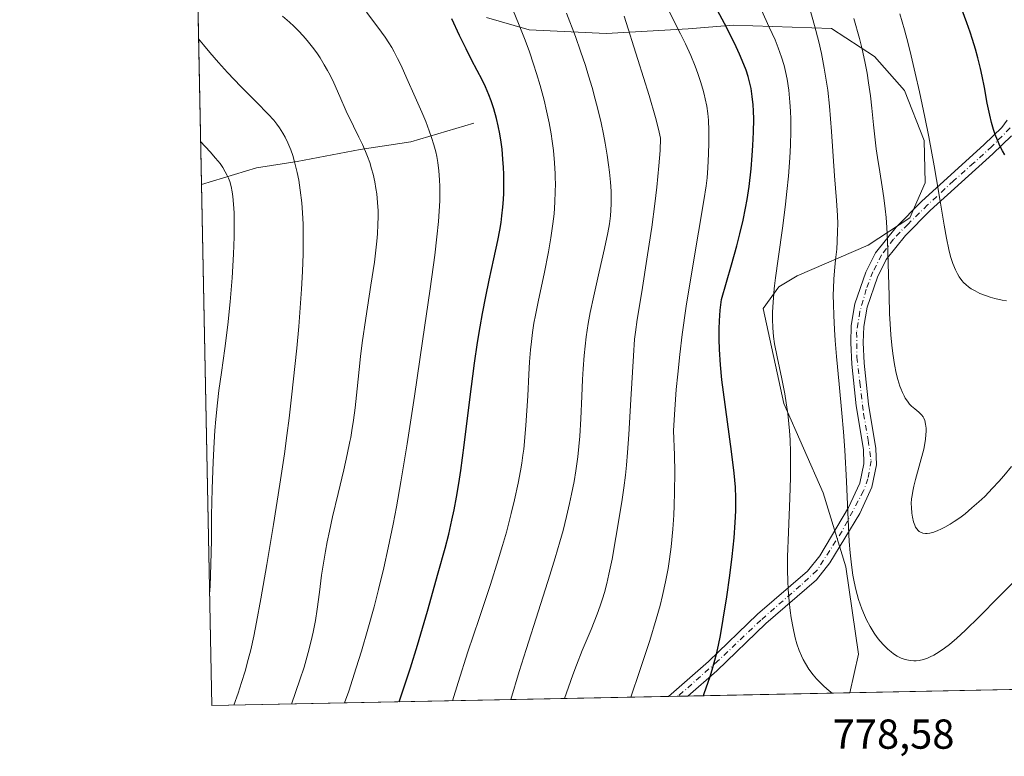
# Model space of a CAD drawing. Units: metres. Extents: x 638657 to 642125, y 4704354 to 4706734.
# Drawn here: x 638657 to 638892, y 4704354 to 4704531 of the extents above; entities that cross this region are included whole.
import ezdxf

# ---------------------------------------------------------------- set-up
doc = ezdxf.new("R2010")
doc.units = ezdxf.units.M
doc.header["$MEASUREMENT"] = 0
doc.linetypes.add('DGN Style 4', pattern=[2.6384748266838614, 1.318413404963828, -0.6592067024819142, 0.001648016756204785, -0.6592067024819142])
for name, color, linetype, lineweight in [('Arbolado forestal CxS', 92, 'Continuous', 0), ('Camino Cxs', 7, 'Continuous', 0), ('Camino eje', 30, 'DGN Style 4', 13), ('Comarca CxS', 21, 'Continuous', 0), ('Comunidad Autónoma CxS', 142, 'Continuous', 0), ('Corriente natural lineal', 142, 'Continuous', 13), ('Curva de nivel maestra', 30, 'Continuous', 30), ('Curva de nivel normal', 30, 'Continuous', 0), ('Matorral CxS', 135, 'Continuous', 0), ('Municipio CxS', 4, 'Continuous', 0), ('Provincia CxS', 1, 'Continuous', 0), ('Rótulo de punto de cota en terreno', 7, 'Continuous', 0)]:
    doc.layers.add(name, color=color, linetype=linetype, lineweight=lineweight)
doc.styles.add('Style-Arial', font='txt')

msp = doc.modelspace()

# ---------------------------------------------------------------- linework, layer by layer
at = {"layer": 'Arbolado forestal CxS', "color": 92, "linetype": 'Continuous', "lineweight": 0, "extrusion": (-0.001100821724639096, 0.05531268092469395, 0.9984684749757768), "elevation": 260241.4861647223, "flags": 128}
msp.add_lwpolyline([(-732182.9642502107, -4683626.590613128), (-732182.9642502106, -4683874.036397304)], dxfattribs=at)
at = {"layer": 'Arbolado forestal CxS', "color": 92, "linetype": 'Continuous', "lineweight": 0, "extrusion": (-0.0007560031573428389, 0.037986298228521, 0.9992779741423905), "elevation": 178950.4964488426, "flags": 128}
msp.add_lwpolyline([(-732183.8995200124, -4687311.348576564), (-732183.8995200124, -4687436.295211078)], dxfattribs=at)
at = {"layer": 'Arbolado forestal CxS', "color": 92, "linetype": 'Continuous', "lineweight": 0, "extrusion": (-0.3430406725096075, -0.006905751961487478, 0.9392951653202538), "elevation": -250900.1979076764, "flags": 128}
msp.add_lwpolyline([(-4690558.272475843, 689113.1309474917), (-4690558.272475844, 688996.6651505707)], dxfattribs=at)
at = {"layer": 'Arbolado forestal CxS', "color": 92, "linetype": 'Continuous', "lineweight": 0, "extrusion": (-0.2426742900124024, -0.004882928510646558, 0.970095534458404), "elevation": -177245.0532885726, "flags": 128}
msp.add_lwpolyline([(-4690565.364339523, 711581.9789128705), (-4690565.364339522, 711579.5654662289)], dxfattribs=at)
at = {"layer": 'Arbolado forestal CxS', "color": 92, "linetype": 'Continuous', "lineweight": 0, "extrusion": (-0.2348398520439043, -0.004731683179382325, 0.9720225589286945), "elevation": -171527.2987727581, "flags": 128}
msp.add_lwpolyline([(-4690545.404590444, 713115.5516239887), (-4690545.404590444, 713113.1411084753)], dxfattribs=at)
at = {"layer": 'Arbolado forestal CxS', "color": 92, "linetype": 'Continuous', "lineweight": 0, "extrusion": (-0.1867706939033659, -0.003759947208542313, 0.9823963409418035), "elevation": -136240.490663178, "flags": 128}
msp.add_lwpolyline([(-4690558.012385048, 720647.3223748532), (-4690558.012385048, 720607.8391684713)], dxfattribs=at)
at = {"layer": 'Arbolado forestal CxS', "color": 92, "linetype": 'Continuous', "lineweight": 0}
for points in [[(638768.3919000003, 4704531.1141, 751.7667999999976), (638778.6227000002, 4704528.1669, 754.8218999999954), (638797.0689000003, 4704527.310500001, 762.6692000000039), (638816.7430999996, 4704528.388300001, 770.451199999996), (638827.5253, 4704529.266100001, 775.7111000000006), (638851.0513000004, 4704528.523700001, 785.3540999999968), (638861.3662999999, 4704521.765699999, 789.7177999999985), (638868.5323000001, 4704513.6655, 792.6444999999949), (638873.2421000004, 4704501.6973, 794.123000000007), (638873.4641000006, 4704491.534299999, 793.3773999999976), (638869.8339000001, 4704483.191299999, 791.3573000000034), (638859.8107000003, 4704476.611500001, 787.0549000000028), (638842.8152999999, 4704469.2389, 781.0553000000073), (638838.4253000002, 4704466.597899999, 779.5173000000068), (638834.7260999996, 4704461.4309, 778.5785999999936), (638839.6709000003, 4704438.664899999, 778.960500000001), (638849.0334999999, 4704417.2687, 782.2929000000004), (638854.5033, 4704399.5985, 784.4780999999931), (638857.5009000005, 4704378.694499999, 783.4731999999932), (638855.4473000001, 4704369.4168, 780.9121000000015), (638702.6100000005, 4704366.34, 732.4236999999994), (638694.9830999998, 4704749.557700001, 714.4709000000004)], [(638768.3919000003, 4704531.1141, 751.7667999999976), (638778.6227000002, 4704528.1669, 754.8218999999954), (638797.0689000003, 4704527.310500001, 762.6692000000039), (638816.7430999996, 4704528.388300001, 770.451199999996), (638827.5253, 4704529.266100001, 775.7111000000006), (638851.0513000004, 4704528.523700001, 785.3540999999968), (638861.3662999999, 4704521.765699999, 789.7177999999985), (638868.5323000001, 4704513.6655, 792.6444999999949), (638873.2421000004, 4704501.6973, 794.123000000007), (638873.4641000006, 4704491.534299999, 793.3773999999976), (638869.8339000001, 4704483.191299999, 791.3573000000034), (638859.8107000003, 4704476.611500001, 787.0549000000028), (638842.8152999999, 4704469.2389, 781.0553000000073), (638838.4253000002, 4704466.597899999, 779.5173000000068), (638834.7260999996, 4704461.4309, 778.5785999999936), (638839.6709000003, 4704438.664899999, 778.960500000001), (638849.0334999999, 4704417.2687, 782.2929000000004), (638854.5033, 4704399.5985, 784.4780999999931), (638857.5009000005, 4704378.694499999, 783.4731999999932), (638855.4474, 4704369.4169, 780.9122000000062)]]:
    msp.add_polyline3d(points, dxfattribs=at)
at = {"layer": 'Camino Cxs', "color": 7, "linetype": 'Continuous', "lineweight": 0, "extrusion": (-0.2242997431925431, -0.004516262924564055, 0.9745097375465036), "elevation": -163777.7641374067, "flags": 128}
msp.add_lwpolyline([(-4690555.381092779, 714869.6798554615), (-4690555.38109278, 714864.8729776167)], dxfattribs=at)
at = {"layer": 'Camino Cxs', "color": 7, "linetype": 'Continuous', "lineweight": 0}
for points in [[(638894.1801000005, 4704502.8201, 801.3280999999988), (638889.7001, 4704498.5001, 800.1676000000007), (638874.7100999998, 4704484.880100001, 794.8766999999935), (638868.8000999996, 4704478.950099999, 791.9948000000004), (638864.1401000004, 4704473.1601, 789.9244999999937), (638862.0701000001, 4704468.9901, 789.2519999999931), (638859.5900999998, 4704461.790100001, 788.6621000000015), (638858.8000999996, 4704457.110099999, 788.1297999999952), (638858.6801000005, 4704453.280099999, 788.0170999999973), (638858.9001000002, 4704448.380100001, 787.9183000000049), (638859.9600999998, 4704438.5601, 788.4435999999987), (638861.6801000005, 4704427.940099999, 787.6521000000066), (638861.8300999999, 4704423.970100001, 787.2283000000026), (638860.7500999998, 4704418.6501, 787.2173999999941), (638857.8101000005, 4704412.370100001, 786.0889000000025), (638850.7001, 4704400.5101, 784.733600000007), (638847.4901000002, 4704396.470100001, 782.7060999999959), (638835.3400999998, 4704386.0101, 779.1119999999937), (638823.6001000004, 4704374.670100001, 776.4054999999935), (638816.6670000004, 4704368.6361, 774.5595999999932), (638811.9835000001, 4704368.5418, 773.4811999999947), (638821.5701000001, 4704376.880100001, 776.3904999999941), (638833.3201000001, 4704388.2301, 778.7219999999944), (638845.3201000001, 4704398.5601, 782.9468999999954), (638848.2301000003, 4704402.220100001, 784.1937000000034), (638855.1601, 4704413.780099999, 785.4535999999936), (638857.8800999997, 4704419.600099999, 786.1085000000021), (638858.8201000001, 4704424.210100001, 786.2479000000022), (638858.6901000004, 4704427.6501, 786.4186000000045), (638856.9801000003, 4704438.1601, 786.9320000000008), (638855.9101, 4704448.1501, 786.8481999999932), (638855.6801000005, 4704453.2601, 786.9468000000053), (638855.8101000005, 4704457.4101, 787.2356000000001), (638856.6700999998, 4704462.530099999, 787.5905000000057), (638859.3000999996, 4704470.1501, 788.7890000000043), (638861.5900999998, 4704474.780099999, 789.2979999999953), (638866.5701000001, 4704480.960100001, 791.9958000000044), (638872.6401000004, 4704487.050100001, 795.5421000000061), (638887.6501000002, 4704500.690099999, 800.573000000004), (638891.9001000002, 4704504.790100001, 801.4250000000029), (638893.1700999998, 4704506.540100001, 801.4232000000048)], [(638811.9835999999, 4704368.5418, 773.4811999999947), (638821.5701000001, 4704376.880100001, 776.3904999999941), (638833.3201000001, 4704388.2301, 778.7219999999944), (638845.3201000001, 4704398.5601, 782.9468999999954), (638848.2301000003, 4704402.220100001, 784.1937000000034), (638855.1601, 4704413.780099999, 785.4535999999936), (638857.8800999997, 4704419.600099999, 786.1085000000021), (638858.8201000001, 4704424.210100001, 786.2479000000022), (638858.6901000004, 4704427.6501, 786.4186000000045), (638856.9801000003, 4704438.1601, 786.9320000000008), (638855.9101, 4704448.1501, 786.8481999999932), (638855.6801000005, 4704453.2601, 786.9468000000053), (638855.8101000005, 4704457.4101, 787.2356000000001), (638856.6700999998, 4704462.530099999, 787.5905000000057), (638859.3000999996, 4704470.1501, 788.7890000000043), (638861.5900999998, 4704474.780099999, 789.2979999999953), (638866.5701000001, 4704480.960100001, 791.9958000000044), (638872.6401000004, 4704487.050100001, 795.5421000000061), (638887.6501000002, 4704500.690099999, 800.573000000004), (638891.9001000002, 4704504.790100001, 801.4250000000029), (638893.1700999998, 4704506.540100001, 801.4232000000048)], [(638894.1801000005, 4704502.8201, 801.3280999999988), (638889.7001, 4704498.5001, 800.1676000000007), (638874.7100999998, 4704484.880100001, 794.8766999999935), (638868.8000999996, 4704478.950099999, 791.9948000000004), (638864.1401000004, 4704473.1601, 789.9244999999937), (638862.0701000001, 4704468.9901, 789.2519999999931), (638859.5900999998, 4704461.790100001, 788.6621000000015), (638858.8000999996, 4704457.110099999, 788.1297999999952), (638858.6801000005, 4704453.280099999, 788.0170999999973), (638858.9001000002, 4704448.380100001, 787.9183000000049), (638859.9600999998, 4704438.5601, 788.4435999999987), (638861.6801000005, 4704427.940099999, 787.6521000000066), (638861.8300999999, 4704423.970100001, 787.2283000000026), (638860.7500999998, 4704418.6501, 787.2173999999941), (638857.8101000005, 4704412.370100001, 786.0889000000025), (638850.7001, 4704400.5101, 784.733600000007), (638847.4901000002, 4704396.470100001, 782.7060999999959), (638835.3400999998, 4704386.0101, 779.1119999999937), (638823.6001000004, 4704374.670100001, 776.4054999999935), (638816.6670000004, 4704368.6361, 774.5595999999932)]]:
    msp.add_polyline3d(points, dxfattribs=at)
at = {"layer": 'Camino eje', "color": 30, "linetype": 'DGN Style 4', "lineweight": 13}
msp.add_polyline3d([(638893.8671000004, 4704504.705900001, 801.3812999999938), (638889.5015000004, 4704500.2741, 800.6535000000005), (638885.1359000001, 4704496.305299999, 799.0822999999947), (638880.3073000005, 4704492.005700001, 797.4661000000052), (638874.0894999999, 4704486.2511, 795.261799999993), (638869.3931, 4704481.673699999, 792.8984999999958), (638865.8875000002, 4704478.035700001, 790.8133999999991), (638863.0431000004, 4704474.265500001, 789.6012000000047), (638860.9927000003, 4704470.2305, 789.0473000000056), (638859.4051000001, 4704466.063300001, 788.6690999999992), (638857.8837000001, 4704460.771700001, 787.8018000000012), (638857.0900999998, 4704455.810699999, 787.2945000000037), (638857.1561000004, 4704449.7915, 787.0936999999976), (638857.8176999995, 4704443.772100001, 787.1796999999933), (638858.7437000005, 4704436.2315, 787.5262999999978), (638859.8680999996, 4704429.947699999, 787.1113999999943), (638860.5295000002, 4704424.9867, 786.897100000002), (638859.8019000003, 4704420.687100001, 786.6438999999956), (638858.7437000005, 4704417.763499999, 786.5887999999978), (638853.5843000002, 4704408.1063, 784.969299999997), (638847.5648999996, 4704398.713500001, 783.061400000006), (638843.5963000003, 4704395.0755, 782.1413000000031), (638834.1372999996, 4704386.8073, 778.7666000000027), (638823.7525000004, 4704376.951500001, 776.4905), (638814.3244000003, 4704368.5889, 774.0146999999997)], dxfattribs=at)
at = {"layer": 'Comarca CxS', "color": 21, "linetype": 'Continuous', "lineweight": 0, "flags": 128}
msp.add_lwpolyline([(641803.5623134732, 4704428.766512263), (638702.6100010389, 4704366.339982947), (638656.5700010409, 4706679.649982923), (640631.5167002181, 4706719.444636007)], dxfattribs=at)
at = {"layer": 'Comunidad Autónoma CxS', "color": 142, "linetype": 'Continuous', "lineweight": 0, "flags": 128}
msp.add_lwpolyline([(641803.5623134732, 4704428.766512263), (638702.6100010389, 4704366.339982947), (638656.5700010409, 4706679.649982923), (640631.5167002181, 4706719.444636007)], dxfattribs=at)
at = {"layer": 'Corriente natural lineal', "color": 142, "linetype": 'Continuous', "lineweight": 13}
msp.add_polyline3d([(638765.3601000002, 4704505.870100001, 747.5705000000017), (638750.2701000003, 4704501.350099999, 742.7825000000012), (638738.1101000002, 4704499.550100001, 739.2125999999989), (638723.0500999996, 4704496.620100001, 734.2780000000057), (638713.3400999998, 4704495.100099999, 731.7366999999941), (638700.1255999999, 4704491.171700001, 727.6765000000014)], dxfattribs=at)
at = {"layer": 'Curva de nivel maestra', "color": 30, "linetype": 'Continuous', "lineweight": 30, "flags": 128}
for points, elevation in [([(638820.3821, 4704368.711100001), (638820.5700000003, 4704369.2401), (638821.9699999997, 4704373.300100001), (638822.6600000003, 4704375.4801), (638823.1399999997, 4704377.200099999), (638823.5199999996, 4704378.700099999), (638824, 4704380.840100001), (638824.4500000002, 4704383.140100001), (638825.1100000005, 4704387.0101), (638825.9500000002, 4704392.4001), (638826.6799999997, 4704397.520099999), (638827.25, 4704402.050100001), (638827.7100000001, 4704406.5001), (638828, 4704410.2301), (638828.1100000005, 4704413.0001), (638828.1200000001, 4704416.120100001), (638828.0300000003, 4704418.670100001), (638827.7599999999, 4704422.020099999), (638827.1399999997, 4704427.2301), (638825.1600000003, 4704441.4101), (638824.7999999998, 4704444.380100001), (638824.4600000001, 4704447.970100001), (638824.2300000006, 4704451.610099999), (638824.1600000003, 4704454.110099999), (638824.1699999999, 4704456.550100001), (638824.2300000006, 4704458.5001), (638824.4199999999, 4704461.0101), (638824.6799999997, 4704463.610099999), (638827.1100000005, 4704471.9101), (638828.3600000005, 4704476.440099999), (638829.1100000005, 4704479.3301), (638829.8899999997, 4704482.600099999), (638830.4900000002, 4704485.450099999), (638830.8600000005, 4704487.5701), (638831.2999999998, 4704490.6601), (638831.7800000003, 4704494.9001), (638832.0800000001, 4704498.0601), (638832.25, 4704500.450099999), (638832.4000000004, 4704503.670100001), (638832.4400000004, 4704506.790100001), (638832.4100000003, 4704508.800100001), (638832.3099999997, 4704510.2501), (638832.0899999999, 4704512.220100001), (638831.7800000003, 4704514.140100001), (638831.5, 4704515.440099999), (638831.0800000001, 4704516.9801), (638830.5800000001, 4704518.540100001), (638830.0499999998, 4704519.9101), (638829.0199999996, 4704522.390100001), (638827.8099999997, 4704525.0001), (638825.4100000003, 4704529.7401), (638821.6200000001, 4704536.9101)], 775), ([(638747.4930999996, 4704367.243799999), (638748.6399999997, 4704370.630100001), (638750.1900000004, 4704375.390100001), (638751.8899999997, 4704380.840100001), (638754.29, 4704388.9901), (638756.8600000005, 4704398.110099999), (638758.4699999997, 4704404.030099999), (638759.3499999996, 4704407.4301), (638760.1399999997, 4704410.7501), (638760.6699999999, 4704413.2501), (638761.25, 4704416.280099999), (638761.8099999997, 4704419.520099999), (638762.2800000003, 4704422.610099999), (638763.0700000003, 4704428.690099999), (638764.4199999999, 4704439.6801), (638765.5300000003, 4704448.380100001), (638766.25, 4704453.300100001), (638766.8600000005, 4704457.0801), (638767.4199999999, 4704460.2301), (638768.2199999997, 4704464.350099999), (638769.0300000003, 4704468.2401), (638770.1500000004, 4704473.340100001), (638771.1100000005, 4704477.7501), (638771.5999999996, 4704480.2401), (638771.9100000003, 4704482.0801), (638772.1200000001, 4704483.640100001), (638772.3499999996, 4704485.7501), (638772.4800000006, 4704487.550100001), (638772.54, 4704489.0601), (638772.5700000003, 4704491.3101), (638772.5499999998, 4704493.610099999), (638772.4900000002, 4704495.2301), (638772.3600000005, 4704497.210100001), (638772.1399999997, 4704499.5701), (638771.9299999997, 4704501.290100001), (638771.5999999996, 4704503.2501), (638771.2100000001, 4704505.210100001), (638770.79, 4704506.920100001), (638770.1299999999, 4704509.2501), (638769.5, 4704511.1601), (638768.9400000004, 4704512.630100001), (638768.1500000004, 4704514.5101), (638767.3600000005, 4704516.210100001), (638766.2100000001, 4704518.440099999), (638764.8300000001, 4704521.0001), (638763.5, 4704523.610099999), (638761.9500000002, 4704526.860099999), (638760.0899999999, 4704530.850099999)], 750), ([(638892.5899999999, 4704498.220100001), (638891.9900000002, 4704499.220100001), (638891.4800000006, 4704500.2301), (638890.8099999997, 4704501.7401), (638890.2800000003, 4704503.110099999), (638889.8899999997, 4704504.290100001), (638889.4000000004, 4704505.9801), (638888.9600000001, 4704507.7601), (638888.3799999999, 4704510.630100001), (638887.6900000004, 4704514.340100001), (638887.1699999999, 4704517.0601), (638886.7599999999, 4704518.950099999), (638886.1399999997, 4704521.4901), (638885.5599999997, 4704523.590100001), (638884.8600000005, 4704525.850099999), (638884.2699999996, 4704527.640100001), (638883.5, 4704529.880100001), (638882.3600000005, 4704532.920100001)], 800.0000000000001)]:
    msp.add_lwpolyline(points, dxfattribs=dict(at, elevation=elevation))
at = {"layer": 'Curva de nivel normal', "color": 30, "linetype": 'Continuous', "lineweight": 0, "flags": 128}
for points, elevation in [([(638802.9768000003, 4704368.360500001), (638805.1600000003, 4704374.7401), (638807.54, 4704381.950099999), (638809.0899999999, 4704387.0601), (638810, 4704390.3301), (638810.5800000001, 4704392.720100001), (638811.2999999998, 4704396.0001), (638811.9000000004, 4704399.190099999), (638812.25, 4704401.4001), (638812.6100000005, 4704404.360099999), (638813.0099999999, 4704408.600099999), (638813.2599999999, 4704411.950099999), (638813.3799999999, 4704414.2601), (638813.4699999997, 4704417.5001), (638813.4900000002, 4704422.220100001), (638813.4299999997, 4704426.360099999), (638813.2000000002, 4704432.2501), (638813.5099999999, 4704437.220100001), (638813.8700000001, 4704442.0101), (638814.2199999997, 4704445.7601), (638814.7300000006, 4704450.450099999), (638815.3200000003, 4704455.220100001), (638816.2800000003, 4704462.030099999), (638817.4900000002, 4704469.7501), (638819.1699999999, 4704479.700099999), (638820.4600000001, 4704487.290100001), (638821.0099999999, 4704490.860099999), (638821.25, 4704492.720100001), (638821.4500000002, 4704495.1601), (638821.6299999999, 4704498.520099999), (638821.7000000002, 4704501.120100001), (638821.6699999999, 4704504.050100001), (638821.5599999997, 4704506.5601), (638821.4100000003, 4704508.1601), (638821.1600000003, 4704509.940099999), (638820.8300000001, 4704511.6801), (638820.5700000003, 4704512.800100001), (638820.2599999999, 4704513.950099999), (638819.7000000002, 4704515.8101), (638819.0499999998, 4704517.7501), (638818.4000000004, 4704519.470100001), (638817.3399999999, 4704522.020099999), (638816.0899999999, 4704524.8101), (638814.9000000004, 4704527.2501), (638810.4900000002, 4704536.0001)], 770), ([(638760.2220999999, 4704367.4998), (638761.5899999999, 4704371.890100001), (638763.9699999997, 4704379.2301), (638766.6699999999, 4704387.220100001), (638769.3799999999, 4704395.350099999), (638771.2400000002, 4704401.2401), (638772.2599999999, 4704404.6501), (638773.1699999999, 4704407.9001), (638774.3300000001, 4704412.3201), (638775.1299999999, 4704415.620100001), (638775.9900000002, 4704419.600099999), (638776.5599999997, 4704422.5601), (638776.8600000005, 4704424.390100001), (638777.1299999999, 4704426.3201), (638777.3200000003, 4704427.790100001), (638777.8700000001, 4704433.420100001), (638778.2699999996, 4704440.5601), (638778.5199999996, 4704445.640100001), (638778.7100000001, 4704448.6801), (638778.9500000002, 4704451.520099999), (638779.1600000003, 4704453.5101), (638779.4500000002, 4704455.7301), (638779.7800000003, 4704457.920100001), (638780.1299999999, 4704459.860099999), (638780.8399999999, 4704463.4301), (638782.1900000004, 4704469.7501), (638783.2599999999, 4704474.9801), (638783.8499999996, 4704478.360099999), (638784.3200000003, 4704481.700099999), (638784.5800000001, 4704484.1501), (638784.7800000003, 4704486.9301), (638784.8799999999, 4704489.4801), (638784.9000000004, 4704491.200099999), (638784.8799999999, 4704492.8101), (638784.8499999996, 4704493.690099999), (638784.7000000002, 4704496.3101), (638784.4199999999, 4704499.3101), (638784.1600000003, 4704501.4901), (638783.8899999997, 4704503.2601), (638783.4100000003, 4704505.890100001), (638782.8099999997, 4704508.790100001), (638782.1900000004, 4704511.350099999), (638781.2599999999, 4704514.8301), (638780.4199999999, 4704517.700099999), (638779.6900000004, 4704519.960100001), (638778.6799999997, 4704522.920100001), (638777.6500000004, 4704525.7401), (638776.0999999996, 4704529.720100001), (638774.1100000005, 4704534.5801)], 754.9999999999999), ([(638894.3499999996, 4704395.620100001), (638891.0599999997, 4704392.300100001), (638886.4800000006, 4704387.6601), (638883.0899999999, 4704384.3301), (638881.1200000001, 4704382.520099999), (638879.3300000001, 4704381.0101), (638878.1200000001, 4704380.0801), (638876.8200000003, 4704379.190099999), (638875.5899999999, 4704378.460100001), (638874.7300000006, 4704378.020099999), (638874.0700000003, 4704377.7401), (638873.1100000005, 4704377.420100001), (638872.0899999999, 4704377.1801), (638871.3499999996, 4704377.0801), (638870.7699999996, 4704377.0701), (638869.9199999999, 4704377.140100001), (638869.0800000001, 4704377.280099999), (638868.5, 4704377.450099999), (638867.79, 4704377.7301), (638866.8200000003, 4704378.210100001), (638865.9299999997, 4704378.770099999), (638865.3300000001, 4704379.210100001), (638864.5800000001, 4704379.850099999), (638863.5599999997, 4704380.850099999), (638862.6399999997, 4704381.880100001), (638862.0300000003, 4704382.6501), (638861.2800000003, 4704383.720100001), (638860.3099999997, 4704385.300100001), (638859.4699999997, 4704386.860099999), (638858.9299999997, 4704387.9901), (638858.3200000003, 4704389.5001), (638857.5700000003, 4704391.7301), (638856.9100000003, 4704394.130100001), (638856.4900000002, 4704395.9801), (638856.2000000002, 4704397.5601), (638855.8499999996, 4704400.040100001), (638855.5300000003, 4704402.920100001), (638855.3099999997, 4704405.640100001), (638855.0300000003, 4704410.8201), (638854.6200000001, 4704420.030099999), (638854.2199999997, 4704427.4801), (638853.9100000003, 4704431.920100001), (638853.54, 4704436.380100001), (638852.9000000004, 4704443.3201), (638852.29, 4704449.9901), (638851.9699999997, 4704453.790100001), (638851.79, 4704456.4001), (638851.6100000005, 4704459.7501), (638851.5199999996, 4704462.470100001), (638851.5, 4704464.640100001), (638851.54, 4704466.340100001), (638851.6299999999, 4704468.460100001), (638851.7800000003, 4704470.440099999), (638852.04, 4704473.100099999), (638852.2999999998, 4704475.640100001), (638852.4400000004, 4704477.5101), (638852.5300000003, 4704479.950099999), (638852.54, 4704481.7601), (638852.4699999997, 4704483.710100001), (638852.2400000002, 4704487.350099999), (638851.8099999997, 4704493.2301), (638851.0800000001, 4704503.800100001), (638850.5599999997, 4704509.9101), (638850.1500000004, 4704513.700099999), (638849.3200000003, 4704519.020099999), (638848.6600000003, 4704522.4901), (638848.0199999996, 4704525.290100001), (638847.0199999996, 4704529.200099999), (638845.8600000005, 4704533.2401)], 785), ([(638721.6731000004, 4704366.7237), (638723.7100000001, 4704372.5101), (638724.6900000004, 4704375.540100001), (638725.7000000002, 4704379.050100001), (638726.4199999999, 4704381.8201), (638726.8899999997, 4704383.940099999), (638727.4199999999, 4704386.720100001), (638727.8600000005, 4704389.4801), (638728.4000000004, 4704393.5101), (638728.9100000003, 4704397.590100001), (638729.3300000001, 4704400.450099999), (638729.8099999997, 4704403.360099999), (638730.2199999997, 4704405.550100001), (638730.7599999999, 4704408.1601), (638731.54, 4704411.5701), (638732.8600000005, 4704417.1501), (638734.2199999997, 4704422.8101), (638735.0599999997, 4704426.5001), (638735.6900000004, 4704429.5801), (638735.8799999999, 4704430.530099999), (638736.1699999999, 4704432.200099999), (638736.5700000003, 4704434.700099999), (638736.9600000001, 4704437.670100001), (638737.4400000004, 4704442.2301), (638737.8899999997, 4704446.860099999), (638738.2100000001, 4704449.940099999), (638738.6200000001, 4704453.2301), (638739.4699999997, 4704459.130100001), (638740.7000000002, 4704467.0001), (638741.54, 4704472.5101), (638741.9199999999, 4704475.420100001), (638742.1500000004, 4704477.5601), (638742.2800000003, 4704479.290100001), (638742.4000000004, 4704481.5601), (638742.4400000004, 4704483.380100001), (638742.4199999999, 4704484.8301), (638742.2999999998, 4704486.870100001), (638742.1100000005, 4704488.870100001), (638741.9299999997, 4704490.210100001), (638741.6399999997, 4704491.790100001), (638741.2199999997, 4704493.630100001), (638740.8799999999, 4704494.9301), (638740.4199999999, 4704496.390100001), (638739.9100000003, 4704497.8101), (638739.4100000003, 4704499.050100001), (638738.6699999999, 4704500.7501), (638737.8600000005, 4704502.470100001), (638736.54, 4704505.140100001), (638734.8099999997, 4704508.690099999), (638733.2300000006, 4704512.2401), (638731.8099999997, 4704515.4801), (638730.9199999999, 4704517.360099999), (638730.3399999999, 4704518.470100001), (638729.5499999998, 4704519.840100001), (638728.54, 4704521.4801), (638727.75, 4704522.6601), (638726.7300000006, 4704524.0601), (638725.4600000001, 4704525.6501), (638724.5099999999, 4704526.7501), (638723.3899999997, 4704527.940099999), (638722.25, 4704529.0701), (638721.2199999997, 4704530.020099999), (638719.5300000003, 4704531.470100001)], 740), ([(638734.4179999996, 4704366.9803), (638735.3899999997, 4704369.840100001), (638737.1900000004, 4704375.390100001), (638738.4299999997, 4704379.360099999), (638740, 4704384.6801), (638741.4900000002, 4704389.9901), (638742.5700000003, 4704394.170100001), (638743.8200000003, 4704399.340100001), (638744.8700000001, 4704404.090100001), (638746.0499999998, 4704409.8101), (638746.8499999996, 4704413.970100001), (638747.9000000004, 4704419.940099999), (638749.4000000004, 4704429.030099999), (638751.1500000004, 4704440.450099999), (638753.0899999999, 4704453.590100001), (638754.9000000004, 4704466.1501), (638756, 4704474.2501), (638756.5199999996, 4704478.600099999), (638756.8899999997, 4704482.300100001), (638757.0700000003, 4704484.7401), (638757.1900000004, 4704487.2301), (638757.2400000002, 4704489.350099999), (638757.2300000006, 4704490.700099999), (638757.1600000003, 4704492.280099999), (638756.9900000002, 4704494.390100001), (638756.7300000006, 4704496.4101), (638756.4800000006, 4704497.840100001), (638756.2300000006, 4704498.960100001), (638755.79, 4704500.620100001), (638755.25, 4704502.420100001), (638754.6900000004, 4704504.0101), (638753.8399999999, 4704506.210100001), (638752.9100000003, 4704508.460100001), (638751.3499999996, 4704512.020099999), (638749.3600000005, 4704516.5101), (638747.9500000002, 4704519.620100001), (638747.1100000005, 4704521.350099999), (638746.2999999998, 4704522.890100001), (638745.7199999997, 4704523.940099999), (638745.0099999999, 4704525.090100001), (638744.0999999996, 4704526.460100001), (638742.3899999997, 4704528.850099999), (638739.6900000004, 4704532.440099999)], 745.0000000000001), ([(638774.2226999998, 4704367.7819), (638776.2400000002, 4704374.4801), (638777.9000000004, 4704379.800100001), (638780.8700000001, 4704389.0801), (638783.5999999996, 4704397.600099999), (638784.8799999999, 4704401.7301), (638786.0099999999, 4704405.600099999), (638786.7599999999, 4704408.3101), (638787.5999999996, 4704411.600099999), (638788.3300000001, 4704414.720100001), (638788.8099999997, 4704417.0101), (638789.3899999997, 4704420.0001), (638789.8200000003, 4704422.5601), (638790.29, 4704425.940099999), (638790.5599999997, 4704428.380100001), (638790.7699999996, 4704430.860099999), (638791.0099999999, 4704435.0601), (638791.2199999997, 4704440.4801), (638791.3799999999, 4704444.4101), (638791.5300000003, 4704446.9901), (638791.79, 4704450.200099999), (638792.0199999996, 4704452.440099999), (638792.3099999997, 4704454.6801), (638792.7999999998, 4704457.890100001), (638793.2699999996, 4704460.4901), (638794.0899999999, 4704464.470100001), (638795.4000000004, 4704470.200099999), (638796.7000000002, 4704475.840100001), (638797.4800000006, 4704479.590100001), (638797.8399999999, 4704481.7301), (638798.0800000001, 4704483.6601), (638798.2000000002, 4704485.020099999), (638798.2699999996, 4704486.550100001), (638798.2800000003, 4704488.090100001), (638798.2400000002, 4704489.5101), (638798.0999999996, 4704491.720100001), (638797.8700000001, 4704494.110099999), (638797.6600000003, 4704495.870100001), (638797.3200000003, 4704498.1601), (638796.8399999999, 4704501.0101), (638796.4299999997, 4704503.170100001), (638795.8499999996, 4704505.9101), (638795.0899999999, 4704509.200099999), (638794.4699999997, 4704511.620100001), (638793.6900000004, 4704514.390100001), (638792.8600000005, 4704517.1801), (638792.0899999999, 4704519.630100001), (638790.9400000004, 4704523.040100001), (638789.6900000004, 4704526.5601), (638787.5800000001, 4704532.140100001)], 760), ([(638787.1333, 4704368.0416), (638788.04, 4704370.7301), (638789.0999999996, 4704373.710100001), (638789.9600000001, 4704376.030099999), (638791.3600000005, 4704379.520099999), (638793.4800000006, 4704384.610099999), (638794.9199999999, 4704388.2301), (638795.6699999999, 4704390.270099999), (638796.2100000001, 4704391.940099999), (638796.6500000004, 4704393.4301), (638797.2100000001, 4704395.550100001), (638797.7300000006, 4704397.790100001), (638798.4800000006, 4704401.450099999), (638799.4199999999, 4704406.5701), (638800.3099999997, 4704411.7601), (638800.9400000004, 4704415.720100001), (638801.3300000001, 4704418.5001), (638801.6900000004, 4704421.520099999), (638801.9400000004, 4704423.9301), (638802.2000000002, 4704426.9801), (638802.5, 4704431.300100001), (638802.9900000002, 4704439.670100001), (638803.6100000005, 4704450.130100001), (638803.8799999999, 4704454.0801), (638804.0800000001, 4704455.7401), (638804.5300000003, 4704458.8101), (638805.5999999996, 4704465.460100001), (638807, 4704474.300100001), (638808, 4704480.960100001), (638808.7599999999, 4704486.530099999), (638809.2400000002, 4704490.530099999), (638809.7300000006, 4704495.5801), (638809.9900000002, 4704499.2501), (638810.1299999999, 4704502.2401), (638809.6399999997, 4704504.360099999), (638808.9000000004, 4704507.190099999), (638807.3700000001, 4704512.450099999), (638804.7000000002, 4704521.0601), (638801.3899999997, 4704531.4801)], 765), ([(638851.2357000001, 4704369.332000001), (638850.54, 4704369.870100001), (638849.2199999997, 4704370.9901), (638847.4600000001, 4704372.7601), (638846.6299999999, 4704373.7401), (638845.6600000003, 4704375.050100001), (638844.7999999998, 4704376.4001), (638844.2400000002, 4704377.4101), (638843.8499999996, 4704378.2501), (638843.3099999997, 4704379.5801), (638842.79, 4704381.130100001), (638842.3700000001, 4704382.600099999), (638841.8499999996, 4704384.9101), (638841.4100000003, 4704387.360099999), (638841.1600000003, 4704389.140100001), (638840.9199999999, 4704391.390100001), (638840.7100000001, 4704394.1601), (638840.5999999996, 4704396.2401), (638840.54, 4704398.710100001), (638840.5599999997, 4704401.950099999), (638840.7400000002, 4704407.9101), (638841.0800000001, 4704416.050100001), (638841.2400000002, 4704421.0101), (638841.2699999996, 4704423.800100001), (638841.2300000006, 4704426.9301), (638841.1200000001, 4704430.0001), (638840.9900000002, 4704432.1601), (638840.8399999999, 4704433.850099999), (638840.5800000001, 4704436.290100001), (638840.2300000006, 4704438.880100001), (638839.8600000005, 4704441.050100001), (638839.1500000004, 4704444.590100001), (638838.0099999999, 4704449.9001), (638837.4199999999, 4704453.020099999), (638837.1900000004, 4704454.7601), (638837.0199999996, 4704456.800100001), (638836.9400000004, 4704458.920100001), (638836.9400000004, 4704460.520099999), (638837, 4704461.880100001), (638837.1399999997, 4704464.0001), (638837.3399999999, 4704466.1501), (638837.4199999999, 4704466.9101), (638837.6500000004, 4704468.790100001), (638838.2800000003, 4704473.3301), (638839.4000000004, 4704481.2501), (638840.0700000003, 4704486.4301), (638840.3899999997, 4704489.450099999), (638840.7300000006, 4704493.170100001), (638841.0499999998, 4704497.520099999), (638841.2000000002, 4704500.600099999), (638841.2800000003, 4704503.9301), (638841.2800000003, 4704506.8201), (638841.2199999997, 4704508.670100001), (638841.0899999999, 4704510.860099999), (638840.8099999997, 4704513.700099999), (638840.4100000003, 4704516.380100001), (638840.0499999998, 4704518.210100001), (638839.7000000002, 4704519.630100001), (638839.0999999996, 4704521.670100001), (638838.3200000003, 4704523.850099999), (638837.54, 4704525.770099999), (638836.1600000003, 4704528.8301), (638834.3099999997, 4704532.890100001)], 780), ([(638894.2000000002, 4704423.600099999), (638892.3600000005, 4704421.380100001), (638891.1900000004, 4704420.030099999), (638889.6600000003, 4704418.390100001), (638887.7599999999, 4704416.460100001), (638886.3499999996, 4704415.120100001), (638884.7100000001, 4704413.670100001), (638883.0599999997, 4704412.3101), (638881.7699999996, 4704411.3301), (638880.4800000006, 4704410.420100001), (638879.5099999999, 4704409.800100001), (638878.2400000002, 4704409.0701), (638877.2800000003, 4704408.5701), (638876.5700000003, 4704408.2501), (638875.5999999996, 4704407.9001), (638874.6299999999, 4704407.6601), (638874, 4704407.5701), (638873.5499999998, 4704407.5801), (638872.9699999997, 4704407.670100001), (638872.4100000003, 4704407.870100001), (638872.0599999997, 4704408.0801), (638871.8300000001, 4704408.290100001), (638871.5099999999, 4704408.6601), (638871.2199999997, 4704409.110099999), (638871, 4704409.5701), (638870.7300000006, 4704410.380100001), (638870.4500000002, 4704411.5101), (638870.2999999998, 4704412.460100001), (638870.1900000004, 4704413.7501), (638870.1799999997, 4704414.780099999), (638870.2599999999, 4704415.860099999), (638870.3600000005, 4704416.6801), (638870.54, 4704417.690099999), (638870.8099999997, 4704418.880100001), (638871.2199999997, 4704420.5001), (638873.1600000003, 4704427.780099999), (638873.5599999997, 4704430.040100001), (638873.7000000002, 4704431.280099999), (638873.7400000002, 4704431.9801), (638873.7199999997, 4704432.770099999), (638873.6200000001, 4704433.7501), (638873.4100000003, 4704434.610099999), (638873.2000000002, 4704435.1501), (638872.9900000002, 4704435.530099999), (638872.6200000001, 4704436.020099999), (638872.0199999996, 4704436.610099999), (638871.0499999998, 4704437.4101), (638870.2599999999, 4704438.0801), (638869.7699999996, 4704438.5701), (638869.2300000006, 4704439.2401), (638868.75, 4704439.950099999), (638868.4400000004, 4704440.5001), (638868.0700000003, 4704441.290100001), (638867.6699999999, 4704442.280099999), (638867.4699999997, 4704442.850099999), (638866.9800000006, 4704444.460100001), (638866.5899999999, 4704445.950099999), (638866.1799999997, 4704448.0001), (638865.75, 4704450.640100001), (638865.4900000002, 4704452.6801), (638865.2599999999, 4704455.1801), (638865.0800000001, 4704457.790100001), (638864.9600000001, 4704460.190099999), (638864.8399999999, 4704464.600099999), (638864.6699999999, 4704472.110099999), (638864.5, 4704477.770099999), (638864.3300000001, 4704480.880100001), (638864.1399999997, 4704483.280099999), (638863.9299999997, 4704485.290100001), (638863.6100000005, 4704487.970100001), (638863.2199999997, 4704490.5701), (638862.6299999999, 4704494.190099999), (638862.0700000003, 4704497.5801), (638861.75, 4704499.670100001), (638861.4900000002, 4704501.8101), (638861.1200000001, 4704505.4001), (638860.7199999997, 4704509.390100001), (638860.3799999999, 4704512.380100001), (638859.9600000001, 4704515.4901), (638859.5700000003, 4704517.840100001), (638859.04, 4704520.640100001), (638858.4100000003, 4704523.520099999), (638857.7699999996, 4704526.120100001), (638856.4500000002, 4704530.860099999)], 790), ([(638892.9900000002, 4704463.2501), (638891.9500000002, 4704463.440099999), (638890.1799999997, 4704463.840100001), (638889.0800000001, 4704464.140100001), (638886.5999999996, 4704465.0701), (638885.4500000002, 4704465.640100001), (638884.5199999996, 4704466.190099999), (638883.9199999999, 4704466.610099999), (638883.29, 4704467.130100001), (638882.7000000002, 4704467.690099999), (638882.2800000003, 4704468.190099999), (638881.6699999999, 4704469.020099999), (638881.2300000006, 4704469.710100001), (638880.7400000002, 4704470.6801), (638880.1299999999, 4704472.190099999), (638879.5800000001, 4704473.9001), (638879.1399999997, 4704475.610099999), (638878.5800000001, 4704478.280099999), (638878.0300000003, 4704481.420100001), (638877.1799999997, 4704486.6501), (638876.2400000002, 4704492.3201), (638875.6900000004, 4704495.5801), (638874.3899999997, 4704502.530099999), (638873.4299999997, 4704507.300100001), (638872.1500000004, 4704513.370100001), (638871.1399999997, 4704517.8101), (638870.1299999999, 4704521.9901), (638869.3899999997, 4704524.9301), (638868.5199999996, 4704528.1601), (638867.4199999999, 4704532.0101)], 795), ([(638707.8591, 4704366.445699999), (638708.8899999997, 4704369.3101), (638709.7300000006, 4704371.840100001), (638710.5700000003, 4704374.630100001), (638711.3300000001, 4704377.360099999), (638711.9100000003, 4704379.7301), (638712.6399999997, 4704382.9901), (638713.3200000003, 4704386.360099999), (638714.3200000003, 4704391.9101), (638715.7400000002, 4704400.1601), (638717.3399999999, 4704409.690099999), (638718.9000000004, 4704419.4001), (638719.9800000006, 4704426.620100001), (638720.5800000001, 4704431.0601), (638721.0999999996, 4704435.190099999), (638721.6900000004, 4704440.220100001), (638722.9400000004, 4704451.9101), (638723.4400000004, 4704457.120100001), (638724.1100000005, 4704466.090100001), (638724.3300000001, 4704470.3301), (638724.4600000001, 4704474.5001), (638724.5, 4704478.790100001), (638724.4500000002, 4704481.610099999), (638724.3200000003, 4704484.380100001), (638724.1399999997, 4704486.7501), (638723.7800000003, 4704489.790100001), (638723.4299999997, 4704492.1801), (638723.0700000003, 4704493.9801), (638722.5199999996, 4704496.2601), (638722, 4704498.0601), (638721.5300000003, 4704499.4101), (638720.8300000001, 4704501.120100001), (638720.2000000002, 4704502.450099999), (638719.6500000004, 4704503.450099999), (638718.8300000001, 4704504.720100001), (638718.1799999997, 4704505.630100001), (638717.9699999997, 4704505.9101), (638717.4400000004, 4704506.540100001), (638716.1299999999, 4704507.970100001), (638713.2999999998, 4704510.850099999), (638709.5700000003, 4704514.630100001), (638706.3899999997, 4704517.9801), (638704.2199999997, 4704520.360099999), (638702.0899999999, 4704522.790100001), (638700.5700000003, 4704524.590100001), (638699.4321, 4704526.016000001)], 735), ([(638702.0766000003, 4704393.139799999), (638702.1900000004, 4704394.9301), (638702.3899999997, 4704400.210100001), (638702.4900000002, 4704405.870100001), (638702.5599999997, 4704411.840100001), (638702.6900000004, 4704418.270099999), (638702.9100000003, 4704424.7401), (638703.1399999997, 4704429.460100001), (638703.3200000003, 4704432.2401), (638703.5599999997, 4704434.9801), (638703.9500000002, 4704438.8301), (638704.2999999998, 4704441.840100001), (638704.8899999997, 4704446.130100001), (638705.6799999997, 4704451.850099999), (638706.4000000004, 4704457.530099999), (638706.9800000006, 4704463.0701), (638707.4500000002, 4704468.790100001), (638707.7800000003, 4704474.4801), (638707.9299999997, 4704478.5801), (638707.9699999997, 4704481.2301), (638707.9299999997, 4704484.3301), (638707.8300000001, 4704486.420100001), (638707.6699999999, 4704488.2301), (638707.4900000002, 4704489.4101), (638707.2199999997, 4704490.6601), (638706.8799999999, 4704491.8301), (638706.5899999999, 4704492.640100001), (638706.3099999997, 4704493.270099999), (638705.8300000001, 4704494.200099999), (638705.2100000001, 4704495.2301), (638704.5599999997, 4704496.1501), (638703.5199999996, 4704497.4801), (638702.2300000006, 4704498.970100001), (638699.9210000001, 4704501.449100001)], 730)]:
    msp.add_lwpolyline(points, dxfattribs=dict(at, elevation=elevation))
at = {"layer": 'Matorral CxS', "color": 135, "linetype": 'Continuous', "lineweight": 0, "extrusion": (0.1949335613553605, 0.003924321780955108, 0.98080859822693), "elevation": 143761.7522036076, "flags": 128}
msp.add_lwpolyline([(4690557.843195621, -719405.9648345085), (4690557.843195621, -719185.7759516343)], dxfattribs=at)
at = {"layer": 'Matorral CxS', "color": 135, "linetype": 'Continuous', "lineweight": 0}
for points in [[(639071.3667000001, 4704373.763599999, 737.9811999999947), (638855.4473000001, 4704369.4168, 780.9121000000015), (638857.5009000005, 4704378.694499999, 783.4731999999932), (638854.5033, 4704399.5985, 784.4780999999931), (638849.0334999999, 4704417.2687, 782.2929000000004), (638839.6709000003, 4704438.664899999, 778.960500000001), (638834.7260999996, 4704461.4309, 778.5785999999936), (638838.4253000002, 4704466.597899999, 779.5173000000068), (638842.8152999999, 4704469.2389, 781.0553000000073), (638859.8107000003, 4704476.611500001, 787.0549000000028), (638869.8339000001, 4704483.191299999, 791.3573000000034), (638873.4641000006, 4704491.534299999, 793.3773999999976), (638873.2421000004, 4704501.6973, 794.123000000007), (638868.5323000001, 4704513.6655, 792.6444999999949), (638861.3662999999, 4704521.765699999, 789.7177999999985), (638851.0513000004, 4704528.523700001, 785.3540999999968), (638827.5253, 4704529.266100001, 775.7111000000006), (638816.7430999996, 4704528.388300001, 770.451199999996), (638797.0689000003, 4704527.310500001, 762.6692000000039), (638778.6227000002, 4704528.1669, 754.8218999999954), (638768.3919000003, 4704531.1141, 751.7667999999976)], [(638768.3919000003, 4704531.1141, 751.7667999999976), (638778.6227000002, 4704528.1669, 754.8218999999954), (638797.0689000003, 4704527.310500001, 762.6692000000039), (638816.7430999996, 4704528.388300001, 770.451199999996), (638827.5253, 4704529.266100001, 775.7111000000006), (638851.0513000004, 4704528.523700001, 785.3540999999968), (638861.3662999999, 4704521.765699999, 789.7177999999985), (638868.5323000001, 4704513.6655, 792.6444999999949), (638873.2421000004, 4704501.6973, 794.123000000007), (638873.4641000006, 4704491.534299999, 793.3773999999976), (638869.8339000001, 4704483.191299999, 791.3573000000034), (638859.8107000003, 4704476.611500001, 787.0549000000028), (638842.8152999999, 4704469.2389, 781.0553000000073), (638838.4253000002, 4704466.597899999, 779.5173000000068), (638834.7260999996, 4704461.4309, 778.5785999999936), (638839.6709000003, 4704438.664899999, 778.960500000001), (638849.0334999999, 4704417.2687, 782.2929000000004), (638854.5033, 4704399.5985, 784.4780999999931), (638857.5009000005, 4704378.694499999, 783.4731999999932), (638855.4474, 4704369.4169, 780.9122000000062)]]:
    msp.add_polyline3d(points, dxfattribs=at)
at = {"layer": 'Municipio CxS', "color": 4, "linetype": 'Continuous', "lineweight": 0, "flags": 128}
msp.add_lwpolyline([(641803.5623134732, 4704428.766512263), (638702.6100010389, 4704366.339982947), (638656.5700010409, 4706679.649982923), (640631.5167002181, 4706719.444636007)], dxfattribs=at)
at = {"layer": 'Provincia CxS', "color": 1, "linetype": 'Continuous', "lineweight": 0, "flags": 128}
msp.add_lwpolyline([(641803.5623134732, 4704428.766512263), (638702.6100010389, 4704366.339982947), (638656.5700010409, 4706679.649982923), (640631.5167002181, 4706719.444636007)], dxfattribs=at)

# ---------------------------------------------------------------- texts
at = {"layer": 'Rótulo de punto de cota en terreno', "color": 7, "linetype": 'Continuous', "lineweight": 0, "style": 'Style-Arial'}
msp.add_text('778,58', height=7.000000000000002, dxfattribs=at).set_placement((638851.3578000005, 4704356.0178))

doc.saveas('drawing.dxf')
